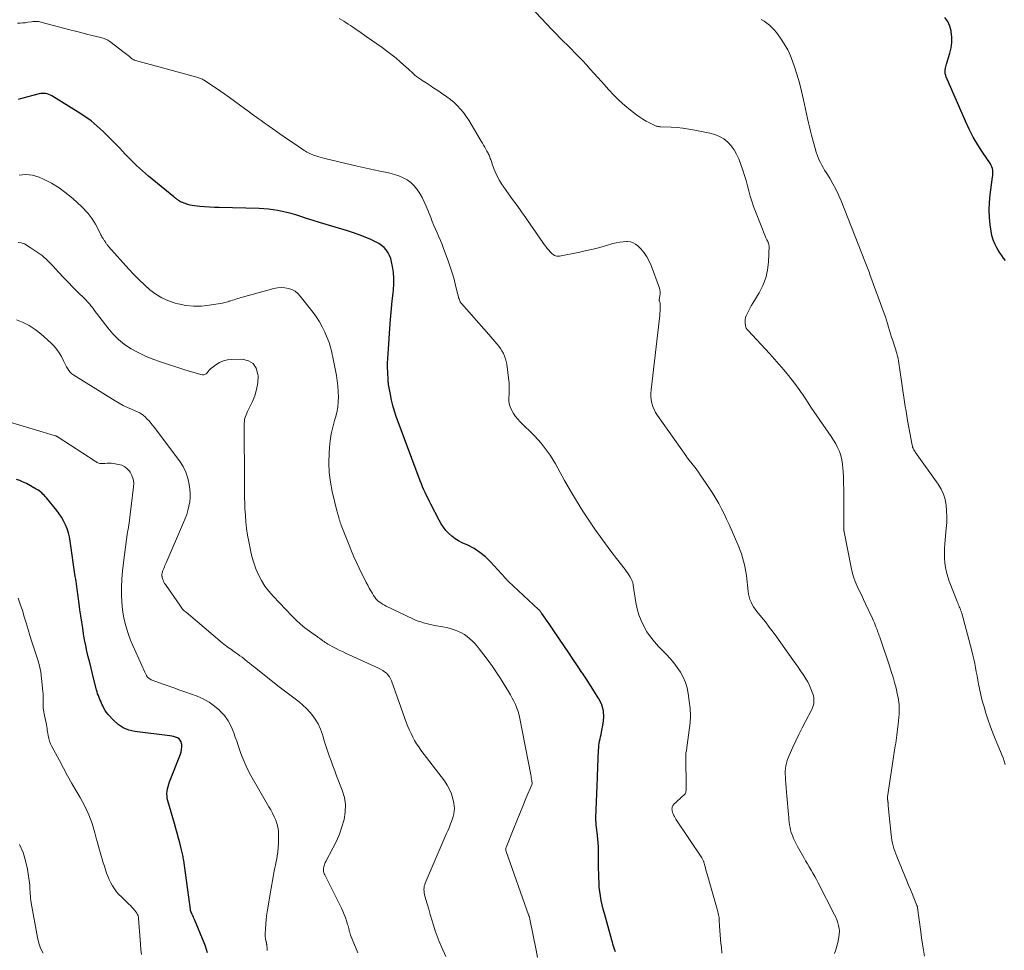
# Model space of a CAD drawing. Units: feet. Extents: x 1965000 to 1970015, y 550000 to 555000.
# Drawn here: x 1966334 to 1966528, y 550363 to 550546 of the extents above; entities that cross this region are included whole.
import ezdxf

# ---------------------------------------------------------------- set-up
doc = ezdxf.new("R2010")
doc.units = ezdxf.units.FT
doc.header["$LTSCALE"] = 100
doc.header["$MEASUREMENT"] = 0
doc.layers.add('CONTOUR INDEX', color=32, linetype='Continuous', lineweight=25)
doc.layers.add('CONTOUR INTERMEDIATE', color=40, linetype='Continuous', lineweight=15)

msp = doc.modelspace()

# ---------------------------------------------------------------- linework, layer by layer
at = {"layer": 'CONTOUR INDEX', "flags": 128}
for points, elevation in [([(1966528.3, 550498.82), (1966527.92, 550499.31), (1966527.55, 550499.8), (1966527.2, 550500.32), (1966526.88, 550500.85), (1966526.61, 550501.31), (1966526.21, 550502.1), (1966525.87, 550502.91), (1966525.63, 550503.75), (1966525.46, 550504.61), (1966525.28, 550505.83), (1966525.13, 550507.31), (1966525.07, 550508.8), (1966525.12, 550510.29), (1966525.26, 550511.78), (1966525.74, 550515.26), (1966525.77, 550515.6), (1966525.79, 550515.94), (1966525.79, 550516.28), (1966525.77, 550516.62), (1966525.71, 550516.96), (1966525.62, 550517.28), (1966525.49, 550517.58), (1966525.32, 550517.88), (1966523.76, 550520.2), (1966522.83, 550521.67), (1966521.95, 550523.17), (1966521.16, 550524.71), (1966520.42, 550526.29), (1966516.61, 550535.09), (1966516.55, 550535.22), (1966516.5, 550535.36), (1966516.46, 550535.5), (1966516.43, 550535.64), (1966516.4, 550535.78), (1966516.39, 550535.92), (1966516.39, 550536.06), (1966516.4, 550536.21), (1966516.43, 550536.47), (1966516.47, 550536.75), (1966516.52, 550537.02), (1966516.59, 550537.3), (1966516.66, 550537.56), (1966517.32, 550539.72), (1966517.56, 550540.77), (1966517.71, 550541.84), (1966517.71, 550542.91), (1966517.61, 550543.99), (1966517.59, 550544.11), (1966517.32, 550545.08), (1966516.93, 550545.98), (1966516.36, 550546.79)], 980), ([(1966451.37, 550362.44), (1966451.21, 550362.94), (1966451.13, 550363.16), (1966451.01, 550363.55), (1966450.89, 550363.94), (1966450.77, 550364.33), (1966450.66, 550364.72), (1966449.19, 550370.01), (1966448.97, 550370.86), (1966448.76, 550371.72), (1966448.58, 550372.58), (1966448.42, 550373.45), (1966448.3, 550374.32), (1966448.2, 550375.2), (1966448.14, 550376.08), (1966448.1, 550376.96), (1966448.07, 550379.69), (1966448.06, 550380.4), (1966448.05, 550381.11), (1966448.04, 550381.81), (1966448.04, 550382.52), (1966448.02, 550383.23), (1966447.99, 550383.94), (1966447.93, 550384.64), (1966447.86, 550385.35), (1966447.6, 550387.55), (1966447.58, 550387.71), (1966447.56, 550387.87), (1966447.55, 550388.03), (1966447.54, 550388.2), (1966447.53, 550388.36), (1966447.52, 550388.52), (1966447.52, 550388.69), (1966447.53, 550388.85), (1966447.75, 550395.21), (1966447.76, 550395.45), (1966447.77, 550395.69), (1966447.79, 550395.92), (1966447.81, 550396.16), (1966447.82, 550396.4), (1966447.84, 550396.64), (1966447.85, 550396.88), (1966447.86, 550397.12), (1966448.05, 550402.2), (1966448.08, 550402.65), (1966448.12, 550403.1), (1966448.19, 550403.54), (1966448.26, 550403.98), (1966448.35, 550404.42), (1966448.45, 550404.86), (1966448.54, 550405.3), (1966448.63, 550405.74), (1966448.99, 550407.45), (1966449.1, 550408.72), (1966449.03, 550409.95), (1966448.68, 550411.14), (1966448.14, 550412.29), (1966448, 550412.52), (1966447.23, 550413.75), (1966446.45, 550414.98), (1966445.65, 550416.2), (1966444.85, 550417.41), (1966444.75, 550417.55), (1966443.89, 550418.83), (1966443.03, 550420.11), (1966442.18, 550421.39), (1966441.32, 550422.67), (1966439.1, 550425.97), (1966438.71, 550426.54), (1966438.32, 550427.11), (1966437.93, 550427.68), (1966437.54, 550428.24), (1966436.89, 550429.15), (1966436.82, 550429.26), (1966436.74, 550429.36), (1966436.66, 550429.47), (1966436.58, 550429.57), (1966436.49, 550429.67), (1966436.41, 550429.77), (1966436.32, 550429.87), (1966436.22, 550429.96), (1966430.32, 550435.46), (1966430.23, 550435.55), (1966430.14, 550435.64), (1966430.06, 550435.73), (1966429.97, 550435.82), (1966429.89, 550435.91), (1966429.8, 550436.01), (1966429.72, 550436.1), (1966429.63, 550436.19), (1966426.76, 550439.35), (1966425.75, 550440.33), (1966424.67, 550441.22), (1966423.5, 550441.97), (1966422.26, 550442.64), (1966421.16, 550443.14), (1966420.44, 550443.52), (1966419.76, 550443.94), (1966419.12, 550444.43), (1966418.51, 550444.96), (1966417.95, 550445.55), (1966417.44, 550446.18), (1966417, 550446.85), (1966416.6, 550447.56), (1966414.99, 550450.72), (1966414.7, 550451.29), (1966414.42, 550451.87), (1966414.14, 550452.44), (1966413.87, 550453.02), (1966413.61, 550453.6), (1966413.36, 550454.19), (1966413.12, 550454.78), (1966412.89, 550455.38), (1966408.17, 550468.07), (1966407.81, 550469.12), (1966407.49, 550470.19), (1966407.22, 550471.27), (1966407, 550472.36), (1966406.65, 550474.33), (1966406.63, 550474.44), (1966406.61, 550474.55), (1966406.6, 550474.66), (1966406.58, 550474.78), (1966406.57, 550474.89), (1966406.56, 550475), (1966406.55, 550475.12), (1966406.55, 550475.23), (1966406.48, 550476.8), (1966406.46, 550477.7), (1966406.45, 550478.6), (1966406.48, 550479.5), (1966406.53, 550480.4), (1966406.96, 550486.38), (1966407.08, 550487.88), (1966407.21, 550489.38), (1966407.36, 550490.87), (1966407.52, 550492.36), (1966407.6, 550493.06), (1966407.68, 550494.2), (1966407.69, 550495.34), (1966407.6, 550496.48), (1966407.43, 550497.61), (1966407.24, 550498.58), (1966407.07, 550499.21), (1966406.85, 550499.8), (1966406.54, 550500.36), (1966406.18, 550500.9), (1966405.74, 550501.38), (1966405.27, 550501.81), (1966404.74, 550502.16), (1966404.17, 550502.47), (1966403.13, 550502.94), (1966402, 550503.43), (1966400.86, 550503.88), (1966399.71, 550504.29), (1966398.54, 550504.67), (1966394.34, 550505.94), (1966393.04, 550506.33), (1966391.75, 550506.73), (1966390.45, 550507.14), (1966389.16, 550507.55), (1966388.33, 550507.82), (1966387.45, 550508.08), (1966386.56, 550508.32), (1966385.67, 550508.52), (1966384.77, 550508.69), (1966383.86, 550508.83), (1966382.95, 550508.94), (1966382.04, 550509.01), (1966381.12, 550509.06), (1966373.26, 550509.25), (1966372.29, 550509.29), (1966371.33, 550509.34), (1966370.36, 550509.41), (1966369.4, 550509.51), (1966368.36, 550509.62), (1966367.92, 550509.69), (1966367.49, 550509.77), (1966367.06, 550509.88), (1966366.64, 550510.02), (1966366.19, 550510.18), (1966366, 550510.25), (1966365.81, 550510.34), (1966365.62, 550510.43), (1966365.44, 550510.54), (1966365.38, 550510.58), (1966365.24, 550510.67), (1966365.1, 550510.77), (1966364.96, 550510.87), (1966364.82, 550510.97), (1966364.69, 550511.07), (1966364.55, 550511.18), (1966364.42, 550511.28), (1966364.29, 550511.39), (1966359.31, 550515.48), (1966358.11, 550516.51), (1966356.94, 550517.56), (1966355.82, 550518.67), (1966354.72, 550519.8), (1966354.69, 550519.83), (1966353.62, 550520.97), (1966352.54, 550522.09), (1966351.44, 550523.2), (1966350.34, 550524.3), (1966349.19, 550525.36), (1966348, 550526.35), (1966346.75, 550527.26), (1966345.45, 550528.12), (1966340.24, 550531.31), (1966339.95, 550531.46), (1966339.66, 550531.59), (1966339.35, 550531.68), (1966339.03, 550531.76), (1966338.71, 550531.79), (1966338.39, 550531.8), (1966338.06, 550531.77), (1966337.74, 550531.71), (1966336.46, 550531.4), (1966335.5, 550531.15), (1966334.55, 550530.87), (1966333.61, 550530.56)], 960), ([(1966370.92, 550362.23), (1966370.75, 550362.9), (1966370.53, 550363.55), (1966370.29, 550364.19), (1966368.38, 550368.81), (1966368.27, 550369.06), (1966368.16, 550369.31), (1966368.05, 550369.55), (1966367.93, 550369.8), (1966367.77, 550370.13), (1966367.73, 550370.21), (1966367.7, 550370.29), (1966367.67, 550370.37), (1966367.64, 550370.45), (1966367.61, 550370.53), (1966367.59, 550370.61), (1966367.57, 550370.69), (1966367.56, 550370.78), (1966366.25, 550380.44), (1966366.21, 550380.7), (1966366.17, 550380.97), (1966366.12, 550381.23), (1966366.08, 550381.49), (1966366.02, 550381.76), (1966365.97, 550382.02), (1966365.9, 550382.28), (1966365.84, 550382.54), (1966365.47, 550383.92), (1966365.21, 550384.87), (1966364.95, 550385.82), (1966364.69, 550386.77), (1966364.42, 550387.72), (1966363.12, 550392.2), (1966363.01, 550392.67), (1966362.95, 550393.14), (1966362.94, 550393.61), (1966362.97, 550394.09), (1966363.04, 550394.56), (1966363.15, 550395.03), (1966363.28, 550395.49), (1966363.44, 550395.94), (1966365.6, 550401.44), (1966365.74, 550401.9), (1966365.84, 550402.37), (1966365.87, 550402.85), (1966365.85, 550403.33), (1966365.83, 550403.51), (1966365.73, 550403.87), (1966365.57, 550404.18), (1966365.32, 550404.43), (1966365.01, 550404.63), (1966364.64, 550404.78), (1966364.26, 550404.9), (1966363.87, 550404.99), (1966363.48, 550405.05), (1966356.62, 550405.89), (1966355.42, 550406.17), (1966354.3, 550406.61), (1966353.31, 550407.28), (1966352.39, 550408.1), (1966351.36, 550409.26), (1966351.05, 550409.65), (1966350.76, 550410.06), (1966350.51, 550410.49), (1966350.28, 550410.94), (1966350.19, 550411.13), (1966350.03, 550411.5), (1966349.87, 550411.87), (1966349.71, 550412.23), (1966349.56, 550412.6), (1966349.41, 550412.97), (1966349.27, 550413.35), (1966349.16, 550413.73), (1966349.05, 550414.11), (1966348.53, 550416.18), (1966348.25, 550417.3), (1966347.97, 550418.41), (1966347.7, 550419.53), (1966347.42, 550420.64), (1966347.16, 550421.76), (1966346.92, 550422.89), (1966346.71, 550424.01), (1966346.51, 550425.14), (1966346.33, 550426.29), (1966346.14, 550427.49), (1966345.95, 550428.7), (1966345.78, 550429.9), (1966345.61, 550431.1), (1966345.42, 550432.53), (1966345.35, 550433.02), (1966345.28, 550433.51), (1966345.22, 550434), (1966345.15, 550434.49), (1966345.08, 550434.98), (1966345.01, 550435.47), (1966344.94, 550435.96), (1966344.87, 550436.45), (1966343.85, 550443.46), (1966343.7, 550444.28), (1966343.5, 550445.1), (1966343.24, 550445.89), (1966342.94, 550446.67), (1966342.57, 550447.43), (1966342.16, 550448.16), (1966341.7, 550448.85), (1966341.2, 550449.52), (1966339.16, 550452.02), (1966338.95, 550452.27), (1966338.72, 550452.51), (1966338.49, 550452.74), (1966338.24, 550452.96), (1966337.99, 550453.17), (1966337.72, 550453.37), (1966337.45, 550453.55), (1966337.17, 550453.72), (1966335.24, 550454.8), (1966334.61, 550455.12), (1966333.96, 550455.39), (1966333.29, 550455.61)], 940)]:
    msp.add_lwpolyline(points, dxfattribs=dict(at, elevation=elevation))
at = {"layer": 'CONTOUR INTERMEDIATE', "flags": 128}
for points, elevation in [([(1966512.33, 550361.57), (1966512.12, 550362.76), (1966511.92, 550363.95), (1966511.74, 550365.15), (1966511.58, 550366.35), (1966510.95, 550371.11), (1966510.94, 550371.17), (1966510.93, 550371.22), (1966510.92, 550371.27), (1966510.91, 550371.33), (1966510.89, 550371.38), (1966510.88, 550371.43), (1966510.86, 550371.48), (1966510.84, 550371.54), (1966510.2, 550373.09), (1966509.87, 550373.92), (1966509.53, 550374.75), (1966509.19, 550375.58), (1966508.84, 550376.41), (1966506.85, 550381.23), (1966506.65, 550381.75), (1966506.46, 550382.27), (1966506.29, 550382.8), (1966506.13, 550383.34), (1966506, 550383.88), (1966505.89, 550384.42), (1966505.8, 550384.97), (1966505.74, 550385.52), (1966505.19, 550391.24), (1966505.17, 550391.38), (1966505.16, 550391.51), (1966505.15, 550391.65), (1966505.14, 550391.79), (1966505.13, 550391.88), (1966505.12, 550391.97), (1966505.11, 550392.06), (1966505.09, 550392.15), (1966505.07, 550392.24), (1966505.06, 550392.33), (1966505.04, 550392.43), (1966505.03, 550392.52), (1966505.03, 550392.61), (1966505.03, 550392.7), (1966505.03, 550392.79), (1966505.04, 550392.88), (1966505.05, 550392.97), (1966506.56, 550403.06), (1966506.64, 550403.6), (1966506.72, 550404.13), (1966506.8, 550404.67), (1966506.88, 550405.2), (1966506.95, 550405.73), (1966507.01, 550406.27), (1966507.07, 550406.8), (1966507.12, 550407.34), (1966507.3, 550409.29), (1966507.33, 550409.77), (1966507.35, 550410.25), (1966507.34, 550410.73), (1966507.32, 550411.2), (1966507.28, 550411.68), (1966507.22, 550412.15), (1966507.13, 550412.62), (1966507.03, 550413.09), (1966506.72, 550414.41), (1966506.43, 550415.53), (1966506.12, 550416.64), (1966505.78, 550417.75), (1966505.43, 550418.85), (1966503.57, 550424.29), (1966503.49, 550424.53), (1966503.41, 550424.77), (1966503.32, 550425), (1966503.24, 550425.24), (1966503.15, 550425.48), (1966503.06, 550425.71), (1966502.97, 550425.95), (1966502.89, 550426.18), (1966502.75, 550426.54), (1966502.59, 550426.95), (1966502.43, 550427.36), (1966502.25, 550427.76), (1966502.07, 550428.17), (1966500.7, 550431.09), (1966500.29, 550431.97), (1966499.88, 550432.85), (1966499.47, 550433.72), (1966499.06, 550434.6), (1966498.68, 550435.49), (1966498.35, 550436.39), (1966498.09, 550437.32), (1966497.86, 550438.26), (1966496.47, 550445.28), (1966496.45, 550445.39), (1966496.43, 550445.51), (1966496.42, 550445.62), (1966496.42, 550445.74), (1966496.42, 550445.86), (1966496.42, 550445.97), (1966496.42, 550446.09), (1966496.42, 550446.21), (1966496.42, 550446.28), (1966496.42, 550446.44), (1966496.42, 550446.59), (1966496.42, 550446.75), (1966496.42, 550446.9), (1966496.42, 550452.57), (1966496.41, 550453.73), (1966496.38, 550454.9), (1966496.34, 550456.06), (1966496.29, 550457.22), (1966496.25, 550457.83), (1966496.17, 550458.67), (1966496.03, 550459.5), (1966495.8, 550460.32), (1966495.53, 550461.12), (1966495.19, 550461.9), (1966494.81, 550462.67), (1966494.38, 550463.4), (1966493.92, 550464.11), (1966491.66, 550467.35), (1966491.08, 550468.19), (1966490.5, 550469.03), (1966489.94, 550469.88), (1966489.38, 550470.73), (1966488.76, 550471.68), (1966488.51, 550472.06), (1966488.26, 550472.43), (1966488.01, 550472.81), (1966487.76, 550473.19), (1966487.5, 550473.56), (1966487.24, 550473.93), (1966486.96, 550474.29), (1966486.68, 550474.65), (1966485.49, 550476.13), (1966484.6, 550477.22), (1966483.69, 550478.29), (1966482.76, 550479.34), (1966481.82, 550480.38), (1966477.48, 550485.07), (1966477.39, 550485.17), (1966477.31, 550485.27), (1966477.24, 550485.38), (1966477.17, 550485.49), (1966477.11, 550485.6), (1966477.07, 550485.72), (1966477.03, 550485.85), (1966477.01, 550485.97), (1966476.95, 550486.46), (1966476.94, 550486.83), (1966476.96, 550487.2), (1966477.04, 550487.55), (1966477.17, 550487.9), (1966477.35, 550488.31), (1966477.6, 550488.85), (1966477.87, 550489.38), (1966478.16, 550489.9), (1966478.46, 550490.42), (1966479.73, 550492.47), (1966480.46, 550493.9), (1966481.04, 550495.38), (1966481.38, 550496.94), (1966481.56, 550498.54), (1966481.66, 550501.64), (1966481.66, 550501.73), (1966481.65, 550501.82), (1966481.64, 550501.9), (1966481.62, 550501.99), (1966481.6, 550502.08), (1966481.58, 550502.16), (1966481.55, 550502.24), (1966481.52, 550502.33), (1966481.47, 550502.48), (1966481.46, 550502.5), (1966481.45, 550502.52), (1966481.45, 550502.53), (1966481.44, 550502.55), (1966481.4, 550502.62), (1966481.39, 550502.63), (1966481.38, 550502.65), (1966481.37, 550502.67), (1966481.36, 550502.68), (1966481.23, 550502.92), (1966481.16, 550503.05), (1966481.09, 550503.19), (1966481.03, 550503.33), (1966480.97, 550503.47), (1966478.99, 550508.5), (1966478.62, 550509.49), (1966478.27, 550510.5), (1966477.97, 550511.52), (1966477.69, 550512.55), (1966477.42, 550513.58), (1966477.13, 550514.6), (1966476.81, 550515.62), (1966476.47, 550516.63), (1966475.69, 550518.86), (1966475.28, 550519.78), (1966474.8, 550520.65), (1966474.2, 550521.44), (1966473.51, 550522.18), (1966472.72, 550522.8), (1966471.88, 550523.32), (1966470.97, 550523.69), (1966470.01, 550523.97), (1966467.02, 550524.56), (1966465.86, 550524.77), (1966464.7, 550524.93), (1966463.52, 550525.05), (1966462.35, 550525.12), (1966460.28, 550525.21), (1966460.14, 550525.22), (1966459.99, 550525.24), (1966459.85, 550525.26), (1966459.71, 550525.29), (1966459.57, 550525.32), (1966459.43, 550525.36), (1966459.29, 550525.42), (1966459.16, 550525.48), (1966458.08, 550526), (1966457.42, 550526.34), (1966456.78, 550526.72), (1966456.16, 550527.12), (1966455.56, 550527.56), (1966454.38, 550528.47), (1966453.24, 550529.41), (1966452.13, 550530.39), (1966451.07, 550531.43), (1966450.06, 550532.51), (1966448.62, 550534.13), (1966447.89, 550534.95), (1966447.15, 550535.78), (1966446.42, 550536.6), (1966445.68, 550537.42), (1966444.93, 550538.23), (1966444.17, 550539.03), (1966443.4, 550539.82), (1966442.63, 550540.6), (1966440.37, 550542.84), (1966440.18, 550543.03), (1966439.99, 550543.22), (1966439.8, 550543.42), (1966439.61, 550543.61), (1966439.42, 550543.81), (1966439.23, 550544.01), (1966439.05, 550544.21), (1966438.86, 550544.4), (1966432.44, 550551.24)], 972), ([(1966472.38, 550362.18), (1966472.26, 550363.37), (1966472.19, 550364.04), (1966472.1, 550364.9), (1966472.03, 550365.76), (1966471.97, 550366.62), (1966471.92, 550367.48), (1966471.85, 550368.65), (1966471.83, 550368.92), (1966471.8, 550369.2), (1966471.76, 550369.48), (1966471.71, 550369.75), (1966471.65, 550370.02), (1966471.59, 550370.29), (1966471.52, 550370.56), (1966471.44, 550370.83), (1966469.46, 550377.72), (1966469.35, 550378.13), (1966469.23, 550378.55), (1966469.12, 550378.96), (1966469.01, 550379.38), (1966468.86, 550379.94), (1966468.82, 550380.07), (1966468.78, 550380.21), (1966468.73, 550380.34), (1966468.67, 550380.47), (1966468.61, 550380.59), (1966468.55, 550380.72), (1966468.48, 550380.84), (1966468.4, 550380.96), (1966463.31, 550388.6), (1966463.15, 550388.84), (1966463.01, 550389.09), (1966462.89, 550389.35), (1966462.77, 550389.62), (1966462.65, 550389.93), (1966462.61, 550390.05), (1966462.58, 550390.17), (1966462.55, 550390.29), (1966462.54, 550390.41), (1966462.53, 550390.54), (1966462.53, 550390.66), (1966462.54, 550390.78), (1966462.57, 550390.91), (1966462.59, 550391), (1966462.64, 550391.16), (1966462.71, 550391.31), (1966462.81, 550391.44), (1966462.92, 550391.57), (1966463.41, 550392.02), (1966463.69, 550392.28), (1966463.98, 550392.54), (1966464.27, 550392.8), (1966464.56, 550393.05), (1966464.88, 550393.33), (1966465, 550393.45), (1966465.1, 550393.59), (1966465.18, 550393.74), (1966465.25, 550393.91), (1966465.29, 550394.08), (1966465.32, 550394.26), (1966465.34, 550394.44), (1966465.34, 550394.62), (1966465.25, 550401.03), (1966465.25, 550401.24), (1966465.26, 550401.45), (1966465.29, 550401.66), (1966465.32, 550401.88), (1966465.36, 550402.09), (1966465.39, 550402.3), (1966465.43, 550402.51), (1966465.46, 550402.72), (1966466.09, 550407.59), (1966466.14, 550408.06), (1966466.17, 550408.54), (1966466.18, 550409.02), (1966466.17, 550409.49), (1966466.14, 550409.97), (1966466.1, 550410.45), (1966466.05, 550410.92), (1966465.99, 550411.4), (1966465.72, 550413.41), (1966465.5, 550414.51), (1966465.19, 550415.58), (1966464.75, 550416.61), (1966464.22, 550417.6), (1966463.58, 550418.54), (1966462.91, 550419.45), (1966462.17, 550420.32), (1966461.4, 550421.15), (1966459.89, 550422.66), (1966459.05, 550423.58), (1966458.27, 550424.54), (1966457.58, 550425.57), (1966456.95, 550426.65), (1966456.42, 550427.77), (1966455.98, 550428.92), (1966455.65, 550430.12), (1966455.4, 550431.33), (1966454.87, 550434.79), (1966454.85, 550434.95), (1966454.81, 550435.11), (1966454.78, 550435.27), (1966454.74, 550435.43), (1966454.69, 550435.58), (1966454.63, 550435.74), (1966454.56, 550435.88), (1966454.48, 550436.03), (1966454.22, 550436.46), (1966454, 550436.82), (1966453.76, 550437.17), (1966453.52, 550437.51), (1966453.27, 550437.84), (1966451.57, 550440.02), (1966450.47, 550441.45), (1966449.4, 550442.89), (1966448.35, 550444.36), (1966447.32, 550445.84), (1966446.25, 550447.42), (1966444.96, 550449.39), (1966443.7, 550451.38), (1966442.5, 550453.4), (1966441.34, 550455.45), (1966440.03, 550457.85), (1966439.54, 550458.71), (1966439.03, 550459.56), (1966438.49, 550460.39), (1966437.94, 550461.21), (1966437.35, 550462.01), (1966436.73, 550462.78), (1966436.07, 550463.52), (1966435.39, 550464.23), (1966432.59, 550467.02), (1966432.12, 550467.53), (1966431.67, 550468.07), (1966431.28, 550468.65), (1966430.92, 550469.25), (1966430.87, 550469.34), (1966430.62, 550469.93), (1966430.43, 550470.53), (1966430.35, 550471.15), (1966430.34, 550471.79), (1966430.39, 550472.42), (1966430.41, 550472.75), (1966430.43, 550473.09), (1966430.44, 550473.42), (1966430.45, 550473.76), (1966430.45, 550474.09), (1966430.44, 550474.42), (1966430.41, 550474.76), (1966430.37, 550475.09), (1966429.94, 550478.34), (1966429.84, 550478.9), (1966429.7, 550479.44), (1966429.5, 550479.96), (1966429.28, 550480.47), (1966429, 550480.97), (1966428.71, 550481.44), (1966428.38, 550481.9), (1966428.03, 550482.34), (1966427.97, 550482.4), (1966427.58, 550482.86), (1966427.18, 550483.32), (1966426.78, 550483.78), (1966426.38, 550484.24), (1966421.04, 550490.33), (1966420.91, 550490.49), (1966420.79, 550490.66), (1966420.69, 550490.85), (1966420.6, 550491.04), (1966420.53, 550491.23), (1966420.46, 550491.43), (1966420.4, 550491.64), (1966420.35, 550491.84), (1966419.87, 550493.91), (1966419.56, 550495.14), (1966419.21, 550496.37), (1966418.82, 550497.58), (1966418.4, 550498.78), (1966417.48, 550501.22), (1966417.18, 550501.99), (1966416.87, 550502.75), (1966416.56, 550503.5), (1966416.23, 550504.26), (1966415.89, 550505.01), (1966415.57, 550505.76), (1966415.25, 550506.52), (1966414.95, 550507.28), (1966414.05, 550509.55), (1966413.67, 550510.41), (1966413.25, 550511.25), (1966412.78, 550512.07), (1966412.27, 550512.86), (1966412.24, 550512.89), (1966411.67, 550513.59), (1966411.03, 550514.21), (1966410.3, 550514.72), (1966409.51, 550515.16), (1966408.65, 550515.51), (1966407.79, 550515.81), (1966406.91, 550516.06), (1966406.01, 550516.26), (1966405.26, 550516.41), (1966404.05, 550516.65), (1966402.84, 550516.91), (1966401.63, 550517.18), (1966400.43, 550517.45), (1966394.06, 550518.97), (1966393.6, 550519.08), (1966393.16, 550519.2), (1966392.71, 550519.33), (1966392.27, 550519.47), (1966391.98, 550519.56), (1966391.69, 550519.67), (1966391.39, 550519.78), (1966391.11, 550519.92), (1966390.83, 550520.07), (1966390.55, 550520.22), (1966390.28, 550520.39), (1966390.01, 550520.56), (1966389.75, 550520.73), (1966387.82, 550522.04), (1966386.93, 550522.64), (1966386.05, 550523.24), (1966385.18, 550523.85), (1966384.3, 550524.46), (1966382.67, 550525.61), (1966382.09, 550526.02), (1966381.52, 550526.43), (1966380.95, 550526.84), (1966380.38, 550527.25), (1966380.27, 550527.33), (1966379.76, 550527.71), (1966379.24, 550528.08), (1966378.72, 550528.46), (1966378.21, 550528.84), (1966375.25, 550531), (1966374.38, 550531.62), (1966373.5, 550532.24), (1966372.62, 550532.84), (1966371.72, 550533.43), (1966370.26, 550534.38), (1966370.09, 550534.48), (1966369.92, 550534.58), (1966369.74, 550534.66), (1966369.57, 550534.74), (1966369.39, 550534.81), (1966369.2, 550534.88), (1966369.02, 550534.94), (1966368.83, 550535), (1966356.73, 550538.29), (1966356.61, 550538.33), (1966356.49, 550538.37), (1966356.38, 550538.42), (1966356.27, 550538.48), (1966356.16, 550538.55), (1966356.06, 550538.62), (1966355.96, 550538.7), (1966355.86, 550538.77), (1966355.53, 550539.05), (1966355.27, 550539.26), (1966355.01, 550539.47), (1966354.74, 550539.68), (1966354.48, 550539.89), (1966351.66, 550542.04), (1966351.46, 550542.18), (1966351.25, 550542.31), (1966351.03, 550542.42), (1966350.81, 550542.52), (1966350.58, 550542.61), (1966350.35, 550542.69), (1966350.11, 550542.76), (1966349.88, 550542.82), (1966348.17, 550543.23), (1966347.07, 550543.5), (1966345.98, 550543.78), (1966344.89, 550544.06), (1966343.81, 550544.34), (1966338.08, 550545.86), (1966337.86, 550545.92), (1966337.63, 550545.96), (1966337.41, 550545.98), (1966337.18, 550546), (1966336.95, 550546), (1966336.72, 550545.99), (1966336.49, 550545.97), (1966336.26, 550545.94), (1966335.52, 550545.82), (1966335.01, 550545.75), (1966334.49, 550545.69), (1966333.97, 550545.65), (1966333.45, 550545.63)], 964), ([(1966494.58, 550362.09), (1966494.84, 550362.79), (1966495.06, 550363.51), (1966495.24, 550364.24), (1966495.39, 550364.98), (1966495.45, 550365.33), (1966495.51, 550365.9), (1966495.53, 550366.47), (1966495.48, 550367.03), (1966495.39, 550367.6), (1966495.24, 550368.15), (1966495.06, 550368.7), (1966494.85, 550369.23), (1966494.6, 550369.75), (1966491.35, 550376.05), (1966491.02, 550376.68), (1966490.68, 550377.31), (1966490.33, 550377.93), (1966489.97, 550378.55), (1966489.6, 550379.16), (1966489.24, 550379.78), (1966488.88, 550380.39), (1966488.52, 550381.01), (1966487.28, 550383.18), (1966486.99, 550383.71), (1966486.73, 550384.24), (1966486.49, 550384.78), (1966486.27, 550385.34), (1966486.2, 550385.5), (1966486.04, 550385.98), (1966485.9, 550386.47), (1966485.8, 550386.97), (1966485.72, 550387.47), (1966485.65, 550388), (1966485.59, 550388.51), (1966485.54, 550389.02), (1966485.5, 550389.54), (1966485.19, 550393.17), (1966485.13, 550393.98), (1966485.06, 550394.79), (1966484.99, 550395.6), (1966484.93, 550396.42), (1966484.88, 550396.96), (1966484.86, 550397.5), (1966484.87, 550398.04), (1966484.91, 550398.57), (1966484.99, 550399.11), (1966485.1, 550399.64), (1966485.24, 550400.16), (1966485.42, 550400.67), (1966485.63, 550401.17), (1966486.35, 550402.77), (1966486.95, 550404.05), (1966487.57, 550405.33), (1966488.2, 550406.6), (1966488.85, 550407.87), (1966490.08, 550410.22), (1966490.17, 550410.4), (1966490.25, 550410.58), (1966490.32, 550410.77), (1966490.39, 550410.95), (1966490.44, 550411.15), (1966490.48, 550411.34), (1966490.5, 550411.54), (1966490.51, 550411.74), (1966490.5, 550412.13), (1966490.47, 550412.53), (1966490.41, 550412.92), (1966490.31, 550413.3), (1966490.18, 550413.68), (1966489.93, 550414.32), (1966489.63, 550415), (1966489.31, 550415.67), (1966488.94, 550416.31), (1966488.54, 550416.94), (1966488.39, 550417.16), (1966487.9, 550417.88), (1966487.4, 550418.6), (1966486.9, 550419.32), (1966486.39, 550420.04), (1966483.21, 550424.48), (1966482.47, 550425.5), (1966481.72, 550426.51), (1966480.94, 550427.5), (1966480.16, 550428.48), (1966479.26, 550429.59), (1966478.93, 550430.02), (1966478.63, 550430.47), (1966478.36, 550430.94), (1966478.11, 550431.43), (1966477.91, 550431.93), (1966477.74, 550432.44), (1966477.62, 550432.97), (1966477.53, 550433.5), (1966477.2, 550436.64), (1966477.1, 550437.37), (1966476.99, 550438.09), (1966476.84, 550438.81), (1966476.66, 550439.53), (1966476.46, 550440.23), (1966476.23, 550440.93), (1966475.98, 550441.62), (1966475.7, 550442.3), (1966473.79, 550446.71), (1966473.31, 550447.77), (1966472.82, 550448.81), (1966472.29, 550449.84), (1966471.74, 550450.87), (1966471.16, 550451.87), (1966470.56, 550452.86), (1966469.94, 550453.84), (1966469.3, 550454.8), (1966468.09, 550456.55), (1966467.76, 550457.03), (1966467.42, 550457.5), (1966467.07, 550457.97), (1966466.72, 550458.43), (1966466.26, 550459.02), (1966466.13, 550459.18), (1966466.01, 550459.35), (1966465.87, 550459.51), (1966465.74, 550459.67), (1966465.61, 550459.83), (1966465.48, 550459.99), (1966465.36, 550460.16), (1966465.24, 550460.33), (1966459.66, 550468.26), (1966459.31, 550468.83), (1966459, 550469.41), (1966458.77, 550470.03), (1966458.57, 550470.66), (1966458.45, 550471.32), (1966458.38, 550471.98), (1966458.37, 550472.64), (1966458.41, 550473.3), (1966460.06, 550487.46), (1966460.11, 550487.93), (1966460.15, 550488.41), (1966460.18, 550488.89), (1966460.21, 550489.37), (1966460.23, 550490.02), (1966460.23, 550490.17), (1966460.22, 550490.32), (1966460.18, 550490.47), (1966460.14, 550490.61), (1966460.05, 550490.85), (1966460.04, 550490.88), (1966460.03, 550490.9), (1966460.03, 550490.92), (1966460.02, 550490.94), (1966460.01, 550491.03), (1966460.01, 550491.05), (1966460.01, 550491.07), (1966460.01, 550491.09), (1966460.01, 550491.11), (1966460.16, 550491.86), (1966460.21, 550492.25), (1966460.22, 550492.63), (1966460.15, 550493.01), (1966460.05, 550493.39), (1966458.45, 550497.81), (1966458.05, 550498.71), (1966457.58, 550499.57), (1966457.01, 550500.37), (1966456.37, 550501.12), (1966455.81, 550501.7), (1966455.36, 550502.06), (1966454.88, 550502.33), (1966454.35, 550502.48), (1966453.78, 550502.55), (1966453.59, 550502.55), (1966452.9, 550502.52), (1966452.22, 550502.45), (1966451.55, 550502.32), (1966450.88, 550502.16), (1966449.61, 550501.79), (1966448.31, 550501.42), (1966447, 550501.09), (1966445.68, 550500.78), (1966444.36, 550500.49), (1966440.37, 550499.69), (1966440.1, 550499.66), (1966439.84, 550499.68), (1966439.59, 550499.74), (1966439.34, 550499.84), (1966439.1, 550499.99), (1966438.89, 550500.14), (1966438.69, 550500.32), (1966438.5, 550500.52), (1966438.23, 550500.84), (1966437.92, 550501.21), (1966437.63, 550501.59), (1966437.34, 550501.97), (1966437.06, 550502.37), (1966434.59, 550505.99), (1966433.74, 550507.22), (1966432.88, 550508.44), (1966432, 550509.65), (1966431.11, 550510.85), (1966430.28, 550511.96), (1966429.81, 550512.61), (1966429.36, 550513.27), (1966428.93, 550513.94), (1966428.51, 550514.62), (1966428.13, 550515.33), (1966427.77, 550516.04), (1966427.47, 550516.78), (1966427.19, 550517.53), (1966426.78, 550518.76), (1966426.7, 550518.97), (1966426.62, 550519.19), (1966426.54, 550519.4), (1966426.45, 550519.61), (1966426.35, 550519.81), (1966426.25, 550520.02), (1966426.15, 550520.22), (1966426.04, 550520.42), (1966425.82, 550520.81), (1966425.6, 550521.2), (1966425.38, 550521.6), (1966425.15, 550521.99), (1966424.92, 550522.38), (1966422.96, 550525.74), (1966422.48, 550526.52), (1966421.97, 550527.27), (1966421.42, 550528), (1966420.84, 550528.7), (1966420.21, 550529.37), (1966419.56, 550529.99), (1966418.86, 550530.57), (1966418.13, 550531.12), (1966417.08, 550531.85), (1966416.33, 550532.36), (1966415.58, 550532.86), (1966414.82, 550533.36), (1966414.05, 550533.85), (1966413.29, 550534.33), (1966412.91, 550534.58), (1966412.54, 550534.84), (1966412.18, 550535.12), (1966411.84, 550535.42), (1966411.49, 550535.72), (1966411.15, 550536.02), (1966410.82, 550536.33), (1966410.48, 550536.63), (1966409.65, 550537.39), (1966408.89, 550538.07), (1966408.12, 550538.73), (1966407.32, 550539.36), (1966406.51, 550539.97), (1966405.35, 550540.82), (1966404.32, 550541.57), (1966403.29, 550542.31), (1966402.25, 550543.04), (1966401.21, 550543.76), (1966399.97, 550544.62), (1966399.54, 550544.91), (1966399.11, 550545.2), (1966398.67, 550545.48), (1966398.23, 550545.77), (1966397.79, 550546.04), (1966397.35, 550546.32), (1966396.9, 550546.58)], 968), ([(1966528.25, 550399.38), (1966528.05, 550400.03), (1966527.83, 550400.68), (1966527.59, 550401.32), (1966527.32, 550401.96), (1966526.78, 550403.21), (1966526.25, 550404.47), (1966525.74, 550405.74), (1966525.27, 550407.03), (1966524.83, 550408.33), (1966524.43, 550409.53), (1966524.06, 550410.73), (1966523.72, 550411.94), (1966523.43, 550413.16), (1966523.16, 550414.39), (1966523, 550415.22), (1966522.84, 550416.04), (1966522.68, 550416.87), (1966522.53, 550417.69), (1966522.38, 550418.51), (1966522.22, 550419.33), (1966522.04, 550420.15), (1966521.85, 550420.97), (1966521.64, 550421.78), (1966519.66, 550429.21), (1966519.62, 550429.35), (1966519.58, 550429.49), (1966519.54, 550429.62), (1966519.49, 550429.76), (1966519.45, 550429.89), (1966519.4, 550430.03), (1966519.34, 550430.16), (1966519.29, 550430.29), (1966519.19, 550430.52), (1966519.08, 550430.77), (1966518.98, 550431.02), (1966518.88, 550431.26), (1966518.78, 550431.51), (1966517.2, 550435.54), (1966516.9, 550436.43), (1966516.64, 550437.33), (1966516.46, 550438.25), (1966516.34, 550439.18), (1966516.28, 550440.12), (1966516.25, 550441.06), (1966516.28, 550442), (1966516.34, 550442.94), (1966516.62, 550445.97), (1966516.7, 550447.12), (1966516.72, 550448.26), (1966516.68, 550449.41), (1966516.58, 550450.55), (1966516.37, 550451.66), (1966516.05, 550452.73), (1966515.58, 550453.74), (1966514.99, 550454.71), (1966510.57, 550460.91), (1966510.45, 550461.09), (1966510.34, 550461.26), (1966510.24, 550461.44), (1966510.14, 550461.63), (1966510.06, 550461.82), (1966509.98, 550462.02), (1966509.93, 550462.22), (1966509.88, 550462.42), (1966509, 550467.28), (1966508.84, 550468.19), (1966508.68, 550469.1), (1966508.53, 550470.01), (1966508.38, 550470.92), (1966508.24, 550471.83), (1966508.1, 550472.74), (1966507.96, 550473.65), (1966507.83, 550474.56), (1966507.18, 550479.03), (1966507.12, 550479.4), (1966507.05, 550479.77), (1966506.96, 550480.14), (1966506.86, 550480.51), (1966506.76, 550480.87), (1966506.65, 550481.23), (1966506.53, 550481.59), (1966506.41, 550481.95), (1966506.06, 550483.01), (1966505.84, 550483.68), (1966505.63, 550484.35), (1966505.43, 550485.02), (1966505.24, 550485.7), (1966505.04, 550486.37), (1966504.83, 550487.04), (1966504.61, 550487.71), (1966504.38, 550488.37), (1966501.57, 550496.03), (1966501.45, 550496.36), (1966501.33, 550496.7), (1966501.21, 550497.04), (1966501.09, 550497.38), (1966500.97, 550497.72), (1966500.84, 550498.05), (1966500.72, 550498.39), (1966500.58, 550498.72), (1966495.86, 550510.62), (1966495.37, 550511.76), (1966494.85, 550512.88), (1966494.26, 550513.97), (1966493.64, 550515.04), (1966492.92, 550516.2), (1966492.63, 550516.68), (1966492.35, 550517.16), (1966492.07, 550517.65), (1966491.8, 550518.14), (1966491.56, 550518.65), (1966491.33, 550519.16), (1966491.14, 550519.68), (1966490.98, 550520.21), (1966490.07, 550523.54), (1966489.86, 550524.36), (1966489.65, 550525.18), (1966489.46, 550526), (1966489.27, 550526.83), (1966488.48, 550530.53), (1966488.09, 550532.22), (1966487.66, 550533.9), (1966487.17, 550535.56), (1966486.64, 550537.21), (1966486.39, 550537.93), (1966485.9, 550539.19), (1966485.34, 550540.4), (1966484.67, 550541.56), (1966483.93, 550542.68), (1966483.12, 550543.79), (1966482.7, 550544.31), (1966482.25, 550544.79), (1966481.76, 550545.24), (1966481.24, 550545.65), (1966480.68, 550546.02), (1966480.12, 550546.37)], 976), ([(1966436.01, 550361.31), (1966435.73, 550362.73), (1966434.5, 550368.89), (1966434.48, 550369), (1966434.45, 550369.11), (1966434.42, 550369.21), (1966434.4, 550369.32), (1966434.37, 550369.42), (1966434.33, 550369.53), (1966434.3, 550369.63), (1966434.26, 550369.74), (1966429.81, 550382.24), (1966429.78, 550382.33), (1966429.76, 550382.43), (1966429.74, 550382.52), (1966429.74, 550382.62), (1966429.74, 550382.72), (1966429.75, 550382.81), (1966429.77, 550382.9), (1966429.8, 550383), (1966431.32, 550386.79), (1966431.92, 550388.26), (1966432.52, 550389.73), (1966433.12, 550391.19), (1966433.73, 550392.65), (1966434.94, 550395.54), (1966434.97, 550395.65), (1966434.88, 550396.23), (1966434.83, 550396.51), (1966434.79, 550396.78), (1966434.74, 550397.06), (1966434.68, 550397.33), (1966432.54, 550408.44), (1966432.38, 550409.14), (1966432.19, 550409.84), (1966431.95, 550410.52), (1966431.68, 550411.2), (1966431.37, 550411.86), (1966431.04, 550412.5), (1966430.68, 550413.14), (1966430.31, 550413.76), (1966428.69, 550416.33), (1966427.92, 550417.53), (1966427.12, 550418.71), (1966426.29, 550419.87), (1966425.44, 550421.01), (1966424.53, 550422.2), (1966424.1, 550422.73), (1966423.65, 550423.23), (1966423.18, 550423.72), (1966422.69, 550424.18), (1966422.17, 550424.61), (1966421.62, 550425), (1966421.04, 550425.33), (1966420.44, 550425.63), (1966420.27, 550425.7), (1966419.55, 550425.98), (1966418.82, 550426.23), (1966418.08, 550426.42), (1966417.32, 550426.57), (1966415.72, 550426.83), (1966415.16, 550426.93), (1966414.61, 550427.04), (1966414.07, 550427.18), (1966413.53, 550427.33), (1966412.99, 550427.5), (1966412.46, 550427.68), (1966411.95, 550427.89), (1966411.43, 550428.12), (1966406.19, 550430.61), (1966405.81, 550430.81), (1966405.45, 550431.01), (1966405.1, 550431.25), (1966404.76, 550431.5), (1966404.45, 550431.77), (1966404.16, 550432.07), (1966403.9, 550432.4), (1966403.67, 550432.74), (1966403.46, 550433.1), (1966403.14, 550433.65), (1966402.83, 550434.2), (1966402.54, 550434.75), (1966402.25, 550435.31), (1966400.84, 550438.12), (1966400.3, 550439.23), (1966399.78, 550440.35), (1966399.3, 550441.49), (1966398.84, 550442.64), (1966397.32, 550446.58), (1966397.21, 550446.87), (1966397.11, 550447.16), (1966397.02, 550447.45), (1966396.93, 550447.74), (1966396.89, 550447.87), (1966396.82, 550448.1), (1966396.75, 550448.33), (1966396.68, 550448.56), (1966396.62, 550448.79), (1966396.55, 550449.02), (1966396.48, 550449.25), (1966396.42, 550449.48), (1966396.37, 550449.71), (1966395.54, 550453.22), (1966395.18, 550455.1), (1966394.94, 550456.98), (1966394.87, 550458.88), (1966394.91, 550460.79), (1966394.99, 550461.91), (1966395.13, 550463.26), (1966395.33, 550464.6), (1966395.62, 550465.93), (1966395.98, 550467.24), (1966396.16, 550467.84), (1966396.42, 550468.85), (1966396.62, 550469.87), (1966396.72, 550470.91), (1966396.76, 550471.95), (1966396.73, 550473), (1966396.65, 550474.04), (1966396.52, 550475.08), (1966396.35, 550476.11), (1966395.65, 550479.76), (1966395.55, 550480.25), (1966395.44, 550480.73), (1966395.33, 550481.22), (1966395.2, 550481.7), (1966395.07, 550482.17), (1966394.91, 550482.64), (1966394.74, 550483.11), (1966394.55, 550483.57), (1966394.04, 550484.71), (1966393.56, 550485.72), (1966393.02, 550486.7), (1966392.41, 550487.64), (1966391.76, 550488.55), (1966389.24, 550491.8), (1966388.74, 550492.32), (1966388.19, 550492.76), (1966387.57, 550493.08), (1966386.89, 550493.32), (1966386.18, 550493.44), (1966385.46, 550493.49), (1966384.75, 550493.43), (1966384.03, 550493.29), (1966377.87, 550491.61), (1966377.54, 550491.51), (1966377.21, 550491.41), (1966376.88, 550491.31), (1966376.55, 550491.2), (1966376.22, 550491.09), (1966375.89, 550490.98), (1966375.56, 550490.87), (1966375.23, 550490.77), (1966375.11, 550490.73), (1966374.71, 550490.61), (1966374.32, 550490.51), (1966373.92, 550490.42), (1966373.51, 550490.35), (1966371.26, 550489.98), (1966369.72, 550489.83), (1966368.2, 550489.8), (1966366.68, 550489.97), (1966365.17, 550490.25), (1966364.59, 550490.4), (1966363.23, 550490.86), (1966361.93, 550491.43), (1966360.72, 550492.18), (1966359.57, 550493.04), (1966358.5, 550494.02), (1966357.44, 550495.02), (1966356.43, 550496.06), (1966355.44, 550497.13), (1966351.44, 550501.58), (1966351.36, 550501.67), (1966351.28, 550501.77), (1966351.2, 550501.86), (1966351.12, 550501.96), (1966351.05, 550502.06), (1966350.98, 550502.17), (1966350.91, 550502.28), (1966350.85, 550502.38), (1966350.74, 550502.6), (1966350.73, 550502.61), (1966350.72, 550502.63), (1966350.71, 550502.65), (1966350.69, 550502.67), (1966350.64, 550502.73), (1966350.63, 550502.75), (1966350.61, 550502.77), (1966350.6, 550502.78), (1966350.59, 550502.8), (1966350.36, 550503.14), (1966350.24, 550503.32), (1966350.12, 550503.51), (1966350.01, 550503.71), (1966349.9, 550503.91), (1966349.15, 550505.4), (1966348.85, 550505.97), (1966348.52, 550506.53), (1966348.17, 550507.06), (1966347.79, 550507.59), (1966347.39, 550508.09), (1966346.97, 550508.58), (1966346.52, 550509.04), (1966346.06, 550509.49), (1966344.42, 550511.02), (1966343.08, 550512.14), (1966341.67, 550513.17), (1966340.17, 550514.06), (1966338.61, 550514.85), (1966337.71, 550515.24), (1966336.4, 550515.63), (1966335.09, 550515.8), (1966333.77, 550515.63)], 956), ([(1966417.92, 550361.5), (1966417.08, 550363.42), (1966416.64, 550364.46), (1966416.23, 550365.51), (1966415.86, 550366.58), (1966415.51, 550367.65), (1966415.5, 550367.7), (1966415.18, 550368.76), (1966414.86, 550369.81), (1966414.55, 550370.87), (1966414.23, 550371.92), (1966413.8, 550373.4), (1966413.72, 550373.72), (1966413.66, 550374.05), (1966413.63, 550374.37), (1966413.62, 550374.7), (1966413.65, 550375.03), (1966413.69, 550375.35), (1966413.78, 550375.66), (1966413.89, 550375.97), (1966417.83, 550385.16), (1966418.07, 550385.74), (1966418.32, 550386.31), (1966418.56, 550386.89), (1966418.8, 550387.47), (1966418.87, 550387.65), (1966419.06, 550388.14), (1966419.24, 550388.64), (1966419.39, 550389.15), (1966419.52, 550389.66), (1966419.6, 550390.18), (1966419.63, 550390.7), (1966419.59, 550391.21), (1966419.51, 550391.73), (1966419.31, 550392.63), (1966419.03, 550393.57), (1966418.67, 550394.47), (1966418.2, 550395.33), (1966417.66, 550396.14), (1966413.03, 550402.24), (1966412.59, 550402.85), (1966412.17, 550403.48), (1966411.78, 550404.13), (1966411.41, 550404.79), (1966411.08, 550405.47), (1966410.76, 550406.15), (1966410.47, 550406.85), (1966410.2, 550407.56), (1966407.23, 550415.86), (1966407.05, 550416.28), (1966406.82, 550416.68), (1966406.54, 550417.04), (1966406.22, 550417.37), (1966405.86, 550417.66), (1966405.48, 550417.93), (1966405.08, 550418.17), (1966404.67, 550418.38), (1966398.18, 550421.35), (1966397.54, 550421.65), (1966396.91, 550421.95), (1966396.28, 550422.27), (1966395.65, 550422.6), (1966394.95, 550422.98), (1966394.69, 550423.13), (1966394.42, 550423.29), (1966394.17, 550423.46), (1966393.91, 550423.63), (1966393.67, 550423.81), (1966393.54, 550423.9), (1966393.41, 550423.99), (1966393.28, 550424.09), (1966393.15, 550424.18), (1966393.02, 550424.28), (1966392.89, 550424.37), (1966392.76, 550424.46), (1966392.63, 550424.56), (1966391.04, 550425.69), (1966390.14, 550426.37), (1966389.26, 550427.08), (1966388.43, 550427.85), (1966387.62, 550428.65), (1966383.88, 550432.57), (1966383.04, 550433.55), (1966382.27, 550434.57), (1966381.6, 550435.66), (1966380.99, 550436.8), (1966380.49, 550437.99), (1966380.05, 550439.2), (1966379.69, 550440.43), (1966379.39, 550441.69), (1966379.06, 550443.37), (1966378.84, 550444.65), (1966378.65, 550445.94), (1966378.51, 550447.24), (1966378.41, 550448.53), (1966378.33, 550449.91), (1966378.3, 550450.52), (1966378.28, 550451.14), (1966378.26, 550451.75), (1966378.24, 550452.37), (1966378.24, 550452.98), (1966378.23, 550453.6), (1966378.22, 550454.21), (1966378.22, 550454.83), (1966378.15, 550466.39), (1966378.17, 550466.73), (1966378.2, 550467.07), (1966378.25, 550467.41), (1966378.33, 550467.74), (1966378.43, 550468.07), (1966378.54, 550468.39), (1966378.67, 550468.71), (1966378.82, 550469.02), (1966379.73, 550470.85), (1966380.24, 550472.1), (1966380.63, 550473.38), (1966380.83, 550474.7), (1966380.9, 550476.04), (1966380.89, 550476.35), (1966380.55, 550477.55), (1966379.96, 550478.48), (1966379, 550479.04), (1966377.79, 550479.33), (1966375.67, 550479.29), (1966374.85, 550479.2), (1966374.06, 550479.01), (1966373.32, 550478.68), (1966372.61, 550478.25), (1966371.78, 550477.64), (1966371.52, 550477.43), (1966371.28, 550477.2), (1966371.07, 550476.95), (1966370.88, 550476.68), (1966370.68, 550476.46), (1966370.44, 550476.31), (1966370.17, 550476.26), (1966369.88, 550476.28), (1966369.16, 550476.47), (1966368.48, 550476.65), (1966367.8, 550476.84), (1966367.12, 550477.05), (1966366.45, 550477.26), (1966361.64, 550478.8), (1966360.15, 550479.34), (1966358.69, 550479.94), (1966357.28, 550480.64), (1966355.9, 550481.4), (1966354.6, 550482.28), (1966353.38, 550483.25), (1966352.28, 550484.36), (1966351.26, 550485.55), (1966348.6, 550489.04), (1966348.38, 550489.33), (1966348.16, 550489.62), (1966347.93, 550489.9), (1966347.71, 550490.19), (1966347.47, 550490.47), (1966347.23, 550490.74), (1966346.98, 550491.01), (1966346.73, 550491.26), (1966345.33, 550492.63), (1966344.39, 550493.57), (1966343.45, 550494.52), (1966342.53, 550495.5), (1966341.62, 550496.48), (1966340.38, 550497.83), (1966339.38, 550498.84), (1966338.32, 550499.78), (1966337.18, 550500.63), (1966335.99, 550501.41), (1966334.82, 550502.1), (1966334.19, 550502.31), (1966333.58, 550502.37)], 952), ([(1966400.56, 550362.25), (1966399.15, 550365.7), (1966399.06, 550365.95), (1966398.97, 550366.21), (1966398.9, 550366.48), (1966398.84, 550366.74), (1966398.78, 550367.01), (1966398.72, 550367.28), (1966398.65, 550367.54), (1966398.57, 550367.8), (1966398.34, 550368.55), (1966398.13, 550369.18), (1966397.9, 550369.8), (1966397.64, 550370.41), (1966397.36, 550371.01), (1966394.04, 550377.62), (1966393.95, 550377.83), (1966393.88, 550378.04), (1966393.83, 550378.26), (1966393.8, 550378.49), (1966393.79, 550378.72), (1966393.81, 550378.94), (1966393.85, 550379.17), (1966393.91, 550379.39), (1966393.99, 550379.61), (1966394.08, 550379.83), (1966394.17, 550380.04), (1966394.28, 550380.25), (1966395.68, 550382.87), (1966396.35, 550384.23), (1966396.95, 550385.63), (1966397.45, 550387.06), (1966397.88, 550388.52), (1966398.1, 550390), (1966398.15, 550391.46), (1966397.92, 550392.9), (1966397.51, 550394.33), (1966396.39, 550397.14), (1966396.02, 550398.12), (1966395.64, 550399.1), (1966395.29, 550400.08), (1966394.93, 550401.07), (1966394.6, 550402.06), (1966394.28, 550403.06), (1966393.97, 550404.06), (1966393.69, 550405.07), (1966393.63, 550405.28), (1966393.25, 550406.35), (1966392.79, 550407.38), (1966392.19, 550408.34), (1966391.5, 550409.26), (1966391.11, 550409.71), (1966390.45, 550410.43), (1966389.75, 550411.11), (1966389, 550411.75), (1966388.22, 550412.34), (1966387.43, 550412.92), (1966386.64, 550413.51), (1966385.86, 550414.1), (1966385.08, 550414.71), (1966380.18, 550418.61), (1966379.71, 550418.98), (1966379.24, 550419.36), (1966378.77, 550419.73), (1966378.29, 550420.1), (1966378.16, 550420.21), (1966377.75, 550420.53), (1966377.33, 550420.84), (1966376.92, 550421.14), (1966376.49, 550421.44), (1966376.26, 550421.61), (1966375.95, 550421.82), (1966375.64, 550422.04), (1966375.34, 550422.25), (1966375.03, 550422.46), (1966374.72, 550422.68), (1966374.42, 550422.9), (1966374.13, 550423.13), (1966373.84, 550423.37), (1966366.7, 550429.41), (1966366.36, 550429.73), (1966366.03, 550430.06), (1966365.73, 550430.42), (1966365.45, 550430.8), (1966362.63, 550434.88), (1966362.48, 550435.12), (1966362.34, 550435.37), (1966362.23, 550435.64), (1966362.13, 550435.91), (1966362.02, 550436.25), (1966361.99, 550436.36), (1966361.97, 550436.46), (1966361.95, 550436.57), (1966361.94, 550436.69), (1966361.94, 550436.8), (1966361.94, 550436.91), (1966361.96, 550437.02), (1966361.98, 550437.13), (1966362, 550437.22), (1966362.03, 550437.38), (1966362.08, 550437.53), (1966362.13, 550437.68), (1966362.19, 550437.82), (1966362.3, 550438.08), (1966362.43, 550438.35), (1966362.55, 550438.63), (1966362.67, 550438.9), (1966362.79, 550439.18), (1966366.23, 550447.1), (1966366.54, 550447.89), (1966366.83, 550448.69), (1966367.07, 550449.51), (1966367.28, 550450.34), (1966367.42, 550451.18), (1966367.5, 550452.02), (1966367.5, 550452.86), (1966367.44, 550453.71), (1966367.32, 550454.6), (1966367.07, 550455.86), (1966366.69, 550457.06), (1966366.12, 550458.2), (1966365.44, 550459.28), (1966360.45, 550465.92), (1966360.12, 550466.34), (1966359.77, 550466.76), (1966359.41, 550467.16), (1966359.04, 550467.55), (1966358.56, 550468.03), (1966358.41, 550468.16), (1966358.26, 550468.29), (1966358.11, 550468.42), (1966357.95, 550468.53), (1966357.78, 550468.64), (1966357.61, 550468.74), (1966357.43, 550468.83), (1966357.25, 550468.91), (1966355.95, 550469.47), (1966355.13, 550469.84), (1966354.32, 550470.24), (1966353.53, 550470.68), (1966352.75, 550471.14), (1966344.55, 550476.23), (1966344.2, 550476.49), (1966343.88, 550476.77), (1966343.61, 550477.11), (1966343.37, 550477.47), (1966343.15, 550477.86), (1966342.95, 550478.26), (1966342.74, 550478.65), (1966342.54, 550479.05), (1966342.12, 550479.87), (1966341.71, 550480.6), (1966341.24, 550481.29), (1966340.7, 550481.93), (1966340.1, 550482.52), (1966338.06, 550484.36), (1966336.96, 550485.23), (1966335.8, 550485.99), (1966334.56, 550486.6), (1966333.26, 550487.1)], 948), ([(1966382.72, 550362.68), (1966382.68, 550363.1), (1966382.62, 550363.74), (1966382.61, 550363.84), (1966382.6, 550363.94), (1966382.58, 550364.05), (1966382.56, 550364.15), (1966382.54, 550364.25), (1966382.52, 550364.35), (1966382.5, 550364.45), (1966382.48, 550364.55), (1966382.4, 550364.88), (1966382.36, 550365.14), (1966382.32, 550365.41), (1966382.31, 550365.67), (1966382.31, 550365.94), (1966382.36, 550367.05), (1966382.41, 550367.88), (1966382.49, 550368.7), (1966382.59, 550369.52), (1966382.71, 550370.34), (1966383.35, 550374.21), (1966383.48, 550374.97), (1966383.61, 550375.72), (1966383.75, 550376.48), (1966383.89, 550377.23), (1966384.03, 550377.98), (1966384.18, 550378.74), (1966384.33, 550379.49), (1966384.48, 550380.24), (1966384.52, 550380.43), (1966384.67, 550381.28), (1966384.79, 550382.14), (1966384.87, 550383), (1966384.91, 550383.86), (1966384.96, 550385.56), (1966384.93, 550386.29), (1966384.83, 550387.02), (1966384.64, 550387.72), (1966384.39, 550388.41), (1966384.08, 550389.08), (1966383.75, 550389.75), (1966383.41, 550390.41), (1966383.05, 550391.06), (1966379.49, 550397.24), (1966379.24, 550397.68), (1966379, 550398.13), (1966378.78, 550398.58), (1966378.56, 550399.03), (1966378.35, 550399.5), (1966378.15, 550399.96), (1966377.96, 550400.43), (1966377.78, 550400.91), (1966377.54, 550401.55), (1966377.25, 550402.35), (1966376.97, 550403.15), (1966376.69, 550403.96), (1966376.42, 550404.76), (1966376.12, 550405.65), (1966375.62, 550406.85), (1966375.01, 550407.98), (1966374.26, 550409.02), (1966373.4, 550409.99), (1966373.35, 550410.04), (1966372.34, 550410.91), (1966371.27, 550411.68), (1966370.11, 550412.31), (1966368.89, 550412.84), (1966366.64, 550413.65), (1966365.47, 550414.07), (1966364.31, 550414.49), (1966363.15, 550414.91), (1966361.99, 550415.33), (1966360.02, 550416.04), (1966359.85, 550416.11), (1966359.68, 550416.19), (1966359.52, 550416.29), (1966359.37, 550416.4), (1966359.17, 550416.55), (1966359.12, 550416.59), (1966359.08, 550416.63), (1966359.04, 550416.68), (1966359, 550416.74), (1966358.97, 550416.79), (1966358.94, 550416.85), (1966358.91, 550416.91), (1966358.88, 550416.97), (1966358.83, 550417.1), (1966358.77, 550417.22), (1966358.72, 550417.35), (1966358.67, 550417.47), (1966358.61, 550417.59), (1966356.23, 550422.89), (1966355.78, 550423.94), (1966355.37, 550425.01), (1966355.01, 550426.1), (1966354.69, 550427.19), (1966354.43, 550428.31), (1966354.22, 550429.43), (1966354.1, 550430.56), (1966354.03, 550431.7), (1966354, 550432.69), (1966353.99, 550434.33), (1966354.04, 550435.96), (1966354.17, 550437.59), (1966354.35, 550439.22), (1966355.19, 550445.29), (1966355.21, 550445.45), (1966355.24, 550445.6), (1966355.27, 550445.76), (1966355.3, 550445.91), (1966355.33, 550446.06), (1966355.36, 550446.22), (1966355.39, 550446.37), (1966355.41, 550446.53), (1966356.37, 550454.2), (1966356.38, 550454.97), (1966356.29, 550455.7), (1966356.03, 550456.4), (1966355.68, 550457.08), (1966355.56, 550457.25), (1966355.12, 550457.74), (1966354.63, 550458.14), (1966354.06, 550458.41), (1966353.43, 550458.6), (1966352.33, 550458.77), (1966351.93, 550458.82), (1966351.52, 550458.84), (1966351.12, 550458.84), (1966350.71, 550458.8), (1966350.31, 550458.75), (1966350.11, 550458.74), (1966349.91, 550458.75), (1966349.71, 550458.79), (1966349.52, 550458.84), (1966349.32, 550458.92), (1966349.14, 550459), (1966348.96, 550459.1), (1966348.78, 550459.2), (1966341.5, 550463.97), (1966341.43, 550464.01), (1966341.37, 550464.05), (1966341.3, 550464.08), (1966341.23, 550464.12), (1966341.16, 550464.15), (1966341.09, 550464.17), (1966341.02, 550464.2), (1966340.94, 550464.22), (1966340.25, 550464.43), (1966339.82, 550464.56), (1966339.4, 550464.69), (1966338.98, 550464.82), (1966338.56, 550464.94), (1966327.11, 550468.37)], 944), ([(1966357.89, 550361.87), (1966357.81, 550362.91), (1966357.73, 550363.95), (1966357.35, 550368.98), (1966357.34, 550369.07), (1966357.33, 550369.16), (1966357.31, 550369.26), (1966357.3, 550369.35), (1966357.28, 550369.44), (1966357.25, 550369.53), (1966357.22, 550369.61), (1966357.18, 550369.7), (1966357.14, 550369.78), (1966357.08, 550369.9), (1966357, 550370.02), (1966356.93, 550370.14), (1966356.84, 550370.25), (1966356.52, 550370.64), (1966356.26, 550370.95), (1966356, 550371.24), (1966355.73, 550371.53), (1966355.45, 550371.81), (1966353.96, 550373.25), (1966353.47, 550373.75), (1966353.02, 550374.28), (1966352.61, 550374.85), (1966352.23, 550375.43), (1966351.89, 550376.05), (1966351.57, 550376.67), (1966351.3, 550377.32), (1966351.05, 550377.97), (1966350.6, 550379.29), (1966350.38, 550379.98), (1966350.16, 550380.67), (1966349.95, 550381.37), (1966349.75, 550382.06), (1966349.56, 550382.76), (1966349.38, 550383.46), (1966349.19, 550384.16), (1966349, 550384.87), (1966348.73, 550385.9), (1966348.47, 550386.81), (1966348.19, 550387.71), (1966347.87, 550388.59), (1966347.52, 550389.47), (1966347.14, 550390.33), (1966346.73, 550391.18), (1966346.3, 550392.02), (1966345.84, 550392.84), (1966345.06, 550394.17), (1966344.21, 550395.66), (1966343.36, 550397.15), (1966342.53, 550398.65), (1966341.72, 550400.16), (1966340.24, 550402.92), (1966339.99, 550403.44), (1966339.78, 550403.98), (1966339.62, 550404.53), (1966339.5, 550405.1), (1966339.37, 550405.91), (1966339.35, 550406.08), (1966339.33, 550406.25), (1966339.31, 550406.42), (1966339.29, 550406.59), (1966339.27, 550406.76), (1966339.25, 550406.93), (1966339.22, 550407.09), (1966339.19, 550407.26), (1966338.78, 550409.04), (1966338.71, 550409.41), (1966338.64, 550409.78), (1966338.58, 550410.15), (1966338.54, 550410.52), (1966338.51, 550410.9), (1966338.5, 550411.27), (1966338.5, 550411.65), (1966338.51, 550412.02), (1966338.52, 550412.11), (1966338.54, 550412.54), (1966338.54, 550412.96), (1966338.52, 550413.38), (1966338.49, 550413.8), (1966338.21, 550416.38), (1966338.04, 550417.62), (1966337.8, 550418.84), (1966337.48, 550420.05), (1966337.09, 550421.24), (1966336.68, 550422.42), (1966336.28, 550423.61), (1966335.91, 550424.81), (1966335.55, 550426.02), (1966335.18, 550427.32), (1966334.81, 550428.55), (1966334.43, 550429.77), (1966334.02, 550430.99), (1966333.59, 550432.2)], 936), ([(1966338.52, 550362.16), (1966338.03, 550363.13), (1966337.68, 550364.16), (1966337.42, 550365.22), (1966336.18, 550372.09), (1966336.11, 550372.53), (1966336.05, 550372.97), (1966336, 550373.41), (1966335.97, 550373.86), (1966335.94, 550374.48), (1966335.93, 550374.61), (1966335.93, 550374.75), (1966335.92, 550374.88), (1966335.92, 550375.02), (1966335.92, 550375.15), (1966335.91, 550375.29), (1966335.89, 550375.42), (1966335.88, 550375.56), (1966335.41, 550378.71), (1966335.06, 550380.39), (1966334.57, 550382.01), (1966333.88, 550383.57)], 932)]:
    msp.add_lwpolyline(points, dxfattribs=dict(at, elevation=elevation))

doc.saveas('drawing.dxf')
